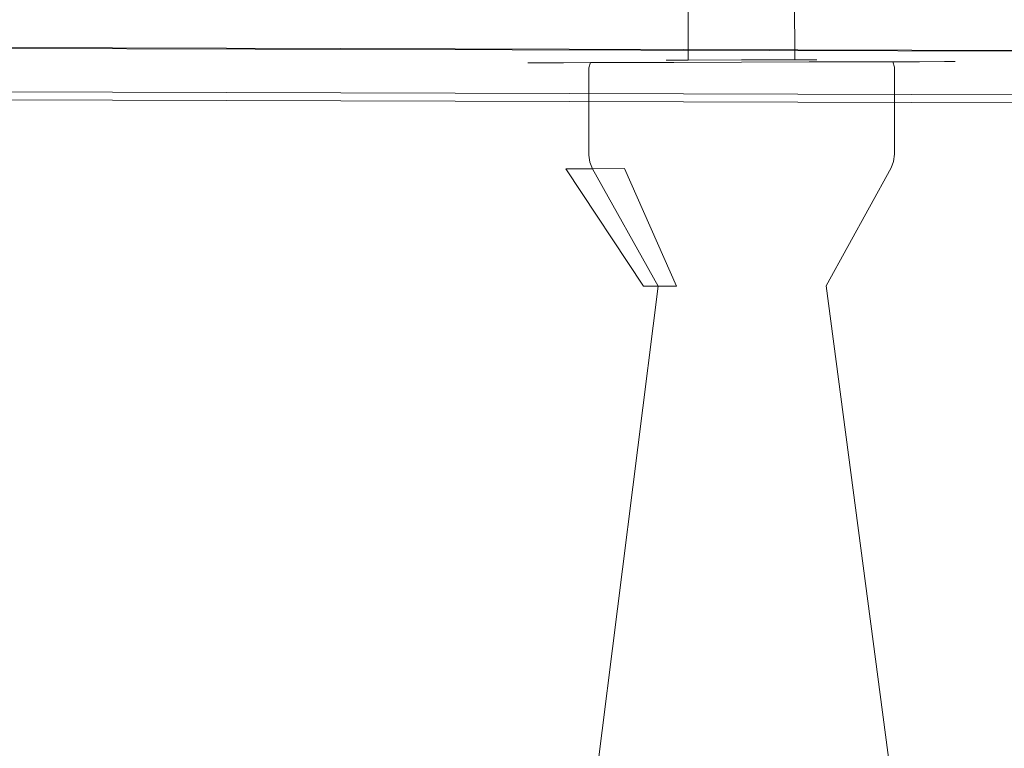
# Model space of a CAD drawing. Extents: x 0 to 900, y -66 to 24.
# Drawn here: x 112 to 150, y -38 to -10 of the extents above; entities that cross this region are included whole.
import ezdxf

# ---------------------------------------------------------------- set-up
doc = ezdxf.new("R2010")
doc.units = 0
doc.header["$MEASUREMENT"] = 0
doc.layers.add('CHROM', color=8, linetype='Continuous')
doc.layers.add('SZKLO', color=125, linetype='Continuous')

msp = doc.modelspace()

# ---------------------------------------------------------------- linework, layer by layer
at = {"layer": 'CHROM', "lineweight": 0}
for points, invisible_edges in [([(828.229, -15.493, 0.146), (57.862, -13.231, 0.145), (57.88, -1.536, 0.145), (828.229, -15.493, 0.146)], 15), ([(828.247, -3.798, 0.146), (828.229, -15.493, 0.146), (57.88, -1.536, 0.145), (828.247, -3.798, 0.146)], 14), ([(136.966, -2.48, 841.249), (137.803, -2.478, 839.294), (137.83, -11.886, 839.294), (136.966, -2.48, 841.249)], 12), ([(137.803, -2.478, 843.203), (136.966, -2.48, 841.249), (136.994, -11.889, 841.249), (137.803, -2.478, 843.203)], 14), ([(136.994, -11.889, 841.249), (136.966, -2.48, 841.249), (137.83, -11.886, 839.294), (136.994, -11.889, 841.249)], 11), ([(137.83, -11.886, 843.203), (137.803, -2.478, 843.203), (136.994, -11.889, 841.249), (137.83, -11.886, 843.203)], 11), ([(139.848, -11.88, 844.013), (139.821, -2.473, 844.013), (137.803, -2.478, 843.203), (137.83, -11.886, 843.203)], 1), ([(137.803, -2.478, 839.294), (139.821, -2.473, 838.484), (137.83, -11.886, 839.294), (137.803, -2.478, 839.294)], 14), ([(139.821, -2.473, 838.484), (139.848, -11.88, 838.484), (137.83, -11.886, 839.294), (139.821, -2.473, 838.484)], 13), ([(139.821, -2.473, 838.484), (141.839, -2.466, 839.294), (139.848, -11.88, 838.484), (139.821, -2.473, 838.484)], 14), ([(141.839, -2.466, 843.203), (139.821, -2.473, 844.013), (139.848, -11.88, 844.013), (141.839, -2.466, 843.203)], 14), ([(141.839, -2.466, 839.294), (141.866, -11.875, 839.294), (139.848, -11.88, 838.484), (141.839, -2.466, 839.294)], 13), ([(141.866, -11.875, 843.203), (141.839, -2.466, 843.203), (139.848, -11.88, 844.013), (141.866, -11.875, 843.203)], 11), ([(141.839, -2.466, 839.294), (142.675, -2.464, 841.249), (141.866, -11.875, 839.294), (141.839, -2.466, 839.294)], 11), ([(142.675, -2.464, 841.249), (141.839, -2.466, 843.203), (142.702, -11.872, 841.249), (142.675, -2.464, 841.249)], 14), ([(141.839, -2.466, 843.203), (141.866, -11.875, 843.203), (142.702, -11.872, 841.249), (141.839, -2.466, 843.203)], 12), ([(142.675, -2.464, 841.249), (142.702, -11.872, 841.249), (141.866, -11.875, 839.294), (142.675, -2.464, 841.249)], 13), ([(826.21, -5.775, 1.546), (59.911, -3.52, 1.546), (59.899, -11.253, 1.546), (826.21, -5.775, 1.546)], 15), ([(826.198, -13.509, 1.546), (826.21, -5.775, 1.546), (59.899, -11.253, 1.546), (826.198, -13.509, 1.546)], 11), ([(59.899, -11.253, 11.577), (59.316, -12.233, 11.577), (827.204, -14.491, 11.578), (59.899, -11.253, 11.577)], 15), ([(826.198, -13.509, 11.578), (59.899, -11.253, 11.577), (827.204, -14.491, 11.578), (826.198, -13.509, 11.578)], 14), ([(59.899, -11.253, 11.577), (826.198, -13.509, 11.578), (826.198, -13.509, 1.546), (59.899, -11.253, 1.546)], 15), ([(131.958, -11.903, 841.249), (131.749, -11.988, 841.249), (132.164, -11.986, 843.731), (132.363, -11.902, 843.669)], 15), ([(132.164, -11.986, 838.767), (131.749, -11.988, 841.249), (131.958, -11.903, 841.249), (132.164, -11.986, 838.767)], 15), ([(132.363, -11.902, 838.828), (131.958, -11.903, 841.249), (135.119, -11.894, 838.959), (132.363, -11.902, 838.828)], 15), ([(131.958, -11.903, 841.249), (135.119, -11.894, 841.249), (135.119, -11.894, 838.959), (131.958, -11.903, 841.249)], 15), ([(131.958, -11.903, 841.249), (132.363, -11.902, 843.669), (135.119, -11.894, 843.539), (135.119, -11.894, 841.249)], 15), ([(132.363, -11.902, 838.828), (132.164, -11.986, 838.767), (131.958, -11.903, 841.249), (132.363, -11.902, 838.828)], 15), ([(133.284, -11.899, 837.005), (133.109, -11.984, 836.895), (132.164, -11.986, 838.767), (132.363, -11.902, 838.828)], 13), ([(132.363, -11.902, 843.669), (132.164, -11.986, 843.731), (133.284, -11.899, 845.493), (132.363, -11.902, 843.669)], 15), ([(132.164, -11.986, 843.731), (133.109, -11.984, 845.602), (133.284, -11.899, 845.493), (132.164, -11.986, 843.731)], 15), ([(135.119, -11.894, 838.959), (135.119, -11.894, 836.669), (133.284, -11.899, 837.005), (132.363, -11.902, 838.828)], 15), ([(132.363, -11.902, 843.669), (133.284, -11.899, 845.493), (135.119, -11.894, 843.539), (132.363, -11.902, 843.669)], 15), ([(134.12, -11.981, 846.797), (134.267, -11.896, 846.654), (133.284, -11.899, 845.493), (133.109, -11.984, 845.602)], 15), ([(134.12, -11.981, 835.701), (133.109, -11.984, 836.895), (133.284, -11.899, 837.005), (134.12, -11.981, 835.701)], 14), ([(134.267, -11.896, 835.843), (133.284, -11.899, 837.005), (135.466, -11.893, 834.891), (134.267, -11.896, 835.843)], 15), ([(133.284, -11.899, 837.005), (135.119, -11.894, 836.669), (135.466, -11.893, 834.891), (133.284, -11.899, 837.005)], 15), ([(133.284, -11.899, 845.493), (135.119, -11.894, 845.829), (135.119, -11.894, 843.539), (133.284, -11.899, 845.493)], 15), ([(133.284, -11.899, 845.493), (134.267, -11.896, 846.654), (135.119, -11.894, 845.829), (133.284, -11.899, 845.493)], 15), ([(134.267, -11.896, 835.843), (134.12, -11.981, 835.701), (133.284, -11.899, 837.005), (134.267, -11.896, 835.843)], 15), ([(134.267, -11.896, 846.654), (134.12, -11.981, 846.797), (135.466, -11.893, 847.606), (134.267, -11.896, 846.654)], 15), ([(134.12, -11.981, 846.797), (135.354, -11.977, 847.776), (135.466, -11.893, 847.606), (134.12, -11.981, 846.797)], 14), ([(134.12, -11.981, 835.701), (134.267, -11.896, 835.843), (135.354, -11.977, 834.721), (134.12, -11.981, 835.701)], 15), ([(134.267, -11.896, 846.654), (135.466, -11.893, 847.606), (135.119, -11.894, 845.829), (134.267, -11.896, 846.654)], 15), ([(134.267, -11.896, 835.843), (135.466, -11.893, 834.891), (135.354, -11.977, 834.721), (134.267, -11.896, 835.843)], 15), ([(135.119, -11.894, 838.959), (137.83, -11.886, 839.294), (137.483, -11.887, 836.669), (135.119, -11.894, 838.959)], 15), ([(135.119, -11.894, 843.539), (137.83, -11.886, 843.203), (136.994, -11.889, 841.249), (135.119, -11.894, 843.539)], 15), ([(135.119, -11.894, 843.539), (135.119, -11.894, 845.829), (137.83, -11.886, 843.203), (135.119, -11.894, 843.539)], 15), ([(135.119, -11.894, 845.829), (137.483, -11.887, 845.829), (137.83, -11.886, 843.203), (135.119, -11.894, 845.829)], 15), ([(135.119, -11.894, 838.959), (135.119, -11.894, 841.249), (136.994, -11.889, 841.249), (137.83, -11.886, 839.294)], 15), ([(135.119, -11.894, 836.669), (137.483, -11.887, 836.669), (137.349, -11.888, 834), (135.119, -11.894, 836.669)], 15), ([(135.119, -11.894, 836.669), (135.119, -11.894, 838.959), (137.483, -11.887, 836.669), (135.119, -11.894, 836.669)], 15), ([(135.119, -11.894, 845.829), (135.466, -11.893, 847.606), (137.349, -11.888, 848.498), (137.483, -11.887, 845.829)], 15), ([(135.466, -11.893, 834.891), (135.119, -11.894, 836.669), (137.349, -11.888, 834), (135.466, -11.893, 834.891)], 15), ([(135.119, -11.894, 841.249), (135.119, -11.894, 843.539), (136.994, -11.889, 841.249), (135.119, -11.894, 841.249)], 15), ([(135.354, -11.977, 834.721), (135.466, -11.893, 834.891), (137.349, -11.888, 834), (137.286, -11.972, 833.807)], 15), ([(137.286, -11.972, 848.691), (137.349, -11.888, 848.498), (135.466, -11.893, 847.606), (135.354, -11.977, 847.776)], 15), ([(137.83, -11.886, 839.294), (136.994, -11.889, 841.249), (139.848, -11.88, 838.484), (137.83, -11.886, 839.294)], 15), ([(136.994, -11.889, 841.249), (139.848, -11.88, 841.249), (139.848, -11.88, 838.484), (136.994, -11.889, 841.249)], 15), ([(136.994, -11.889, 841.249), (137.83, -11.886, 843.203), (139.848, -11.88, 841.249), (136.994, -11.889, 841.249)], 15), ([(137.349, -11.888, 848.498), (137.286, -11.972, 848.691), (139.848, -11.88, 848.891), (137.349, -11.888, 848.498)], 15), ([(137.286, -11.972, 848.691), (139.848, -11.964, 849.093), (139.848, -11.88, 848.891), (137.286, -11.972, 848.691)], 14), ([(137.286, -11.972, 833.807), (137.349, -11.888, 834), (139.848, -11.964, 833.404), (137.286, -11.972, 833.807)], 15), ([(139.848, -11.88, 848.891), (139.848, -11.88, 845.829), (137.483, -11.887, 845.829), (137.349, -11.888, 848.498)], 15), ([(137.349, -11.888, 834), (137.483, -11.887, 836.669), (139.848, -11.88, 836.669), (139.848, -11.88, 833.607)], 15), ([(137.349, -11.888, 834), (139.848, -11.88, 833.607), (139.848, -11.964, 833.404), (137.349, -11.888, 834)], 15), ([(137.483, -11.887, 836.669), (137.83, -11.886, 839.294), (139.848, -11.88, 836.669), (137.483, -11.887, 836.669)], 15), ([(137.83, -11.886, 843.203), (137.483, -11.887, 845.829), (139.848, -11.88, 845.829), (139.848, -11.88, 844.013)], 15), ([(137.83, -11.886, 839.294), (139.848, -11.88, 838.484), (139.848, -11.88, 836.669), (137.83, -11.886, 839.294)], 15), ([(137.83, -11.886, 843.203), (139.848, -11.88, 844.013), (139.848, -11.88, 841.249), (137.83, -11.886, 843.203)], 15), ([(139.848, -11.88, 841.249), (142.702, -11.872, 841.249), (141.866, -11.875, 839.294), (139.848, -11.88, 841.249)], 15), ([(139.848, -11.88, 841.249), (139.848, -11.88, 844.013), (142.702, -11.872, 841.249), (139.848, -11.88, 841.249)], 15), ([(139.848, -11.88, 844.013), (141.866, -11.875, 843.203), (142.702, -11.872, 841.249), (139.848, -11.88, 844.013)], 15), ([(139.848, -11.88, 833.607), (139.848, -11.88, 836.669), (142.347, -11.873, 834), (139.848, -11.88, 833.607)], 15), ([(139.848, -11.88, 836.669), (142.212, -11.874, 836.669), (142.347, -11.873, 834), (139.848, -11.88, 836.669)], 15), ([(139.848, -11.88, 848.891), (142.347, -11.873, 848.498), (142.212, -11.874, 845.829), (139.848, -11.88, 848.891)], 15), ([(139.848, -11.964, 833.404), (139.848, -11.88, 833.607), (142.347, -11.873, 834), (142.41, -11.957, 833.807)], 7), ([(139.848, -11.88, 848.891), (139.848, -11.964, 849.093), (142.347, -11.873, 848.498), (139.848, -11.88, 848.891)], 15), ([(139.848, -11.964, 849.093), (142.41, -11.957, 848.691), (142.347, -11.873, 848.498), (139.848, -11.964, 849.093)], 14), ([(139.848, -11.88, 845.829), (139.848, -11.88, 848.891), (142.212, -11.874, 845.829), (139.848, -11.88, 845.829)], 15), ([(139.848, -11.88, 836.669), (139.848, -11.88, 838.484), (142.212, -11.874, 836.669), (139.848, -11.88, 836.669)], 15), ([(139.848, -11.88, 838.484), (141.866, -11.875, 839.294), (142.212, -11.874, 836.669), (139.848, -11.88, 838.484)], 15), ([(139.848, -11.88, 845.829), (142.212, -11.874, 845.829), (141.866, -11.875, 843.203), (139.848, -11.88, 845.829)], 15), ([(139.848, -11.88, 838.484), (139.848, -11.88, 841.249), (141.866, -11.875, 839.294), (139.848, -11.88, 838.484)], 15), ([(139.848, -11.88, 844.013), (139.848, -11.88, 845.829), (141.866, -11.875, 843.203), (139.848, -11.88, 844.013)], 15), ([(141.866, -11.875, 839.294), (142.702, -11.872, 841.249), (144.577, -11.867, 838.959), (141.866, -11.875, 839.294)], 15), ([(142.702, -11.872, 841.249), (141.866, -11.875, 843.203), (144.577, -11.867, 841.249), (142.702, -11.872, 841.249)], 15), ([(141.866, -11.875, 843.203), (144.577, -11.867, 843.539), (144.577, -11.867, 841.249), (141.866, -11.875, 843.203)], 15), ([(142.212, -11.874, 836.669), (141.866, -11.875, 839.294), (144.577, -11.867, 838.959), (144.577, -11.867, 836.669)], 15), ([(141.866, -11.875, 843.203), (142.212, -11.874, 845.829), (144.577, -11.867, 845.829), (144.577, -11.867, 843.539)], 15), ([(142.212, -11.874, 845.829), (142.347, -11.873, 848.498), (144.577, -11.867, 845.829), (142.212, -11.874, 845.829)], 15), ([(142.347, -11.873, 834), (142.212, -11.874, 836.669), (144.577, -11.867, 836.669), (144.229, -11.868, 834.891)], 15), ([(142.347, -11.873, 848.498), (144.229, -11.868, 847.606), (144.577, -11.867, 845.829), (142.347, -11.873, 848.498)], 15), ([(142.347, -11.873, 848.498), (142.41, -11.957, 848.691), (144.342, -11.951, 847.776), (144.229, -11.868, 847.606)], 13), ([(142.347, -11.873, 834), (144.229, -11.868, 834.891), (144.342, -11.951, 834.721), (142.347, -11.873, 834)], 15), ([(142.41, -11.957, 833.807), (142.347, -11.873, 834), (144.342, -11.951, 834.721), (142.41, -11.957, 833.807)], 11), ([(142.702, -11.872, 841.249), (144.577, -11.867, 841.249), (144.577, -11.867, 838.959), (142.702, -11.872, 841.249)], 15), ([(144.577, -11.867, 845.829), (144.229, -11.868, 847.606), (146.411, -11.862, 845.493), (144.577, -11.867, 845.829)], 15), ([(144.229, -11.868, 847.606), (145.429, -11.864, 846.654), (146.411, -11.862, 845.493), (144.229, -11.868, 847.606)], 15), ([(144.229, -11.868, 834.891), (144.577, -11.867, 836.669), (145.429, -11.864, 835.843), (144.229, -11.868, 834.891)], 15), ([(145.429, -11.864, 846.654), (144.229, -11.868, 847.606), (144.342, -11.951, 847.776), (145.429, -11.864, 846.654)], 15), ([(145.429, -11.864, 835.843), (145.576, -11.948, 835.701), (144.342, -11.951, 834.721), (144.229, -11.868, 834.891)], 15), ([(145.576, -11.948, 846.797), (145.429, -11.864, 846.654), (144.342, -11.951, 847.776), (145.576, -11.948, 846.797)], 15), ([(144.577, -11.867, 841.249), (144.577, -11.867, 843.539), (147.737, -11.858, 841.249), (144.577, -11.867, 841.249)], 15), ([(144.577, -11.867, 843.539), (147.332, -11.859, 843.669), (147.737, -11.858, 841.249), (144.577, -11.867, 843.539)], 15), ([(144.577, -11.867, 838.959), (144.577, -11.867, 841.249), (147.737, -11.858, 841.249), (147.332, -11.859, 838.828)], 15), ([(144.577, -11.867, 838.959), (147.332, -11.859, 838.828), (146.411, -11.862, 837.005), (144.577, -11.867, 838.959)], 15), ([(146.411, -11.862, 845.493), (147.332, -11.859, 843.669), (144.577, -11.867, 843.539), (144.577, -11.867, 845.829)], 15), ([(144.577, -11.867, 836.669), (144.577, -11.867, 838.959), (146.411, -11.862, 837.005), (144.577, -11.867, 836.669)], 15), ([(144.577, -11.867, 836.669), (146.411, -11.862, 837.005), (145.429, -11.864, 835.843), (144.577, -11.867, 836.669)], 15), ([(145.429, -11.864, 846.654), (145.576, -11.948, 846.797), (146.587, -11.945, 845.602), (146.411, -11.862, 845.493)], 15), ([(145.429, -11.864, 835.843), (146.411, -11.862, 837.005), (146.587, -11.945, 836.895), (145.429, -11.864, 835.843)], 15), ([(145.576, -11.948, 835.701), (145.429, -11.864, 835.843), (146.587, -11.945, 836.895), (145.576, -11.948, 835.701)], 15), ([(146.587, -11.945, 836.895), (146.411, -11.862, 837.005), (147.332, -11.859, 838.828), (147.532, -11.942, 838.767)], 7), ([(146.411, -11.862, 845.493), (146.587, -11.945, 845.602), (147.332, -11.859, 843.669), (146.411, -11.862, 845.493)], 15), ([(146.587, -11.945, 845.602), (147.532, -11.942, 843.731), (147.332, -11.859, 843.669), (146.587, -11.945, 845.602)], 15), ([(147.332, -11.859, 843.669), (147.532, -11.942, 843.731), (147.947, -11.941, 841.249), (147.737, -11.858, 841.249)], 13), ([(147.737, -11.858, 841.249), (147.947, -11.941, 841.249), (147.532, -11.942, 838.767), (147.332, -11.859, 838.828)], 15), ([(58.982, -12.615, 11.502), (827.517, -14.797, 11.502), (59.316, -12.233, 11.577), (58.982, -12.615, 11.502)], 15), ([(827.517, -14.797, 11.502), (827.204, -14.491, 11.578), (59.316, -12.233, 11.577), (827.517, -14.797, 11.502)], 15), ([(132.164, -11.986, 838.767), (132.081, -12.189, 838.741), (131.66, -12.19, 841.249), (131.749, -11.988, 841.249)], 7), ([(131.749, -11.988, 841.249), (131.66, -12.19, 841.249), (132.081, -12.189, 843.757), (132.164, -11.986, 843.731)], 7), ([(132.081, -12.189, 843.757), (131.66, -12.19, 841.249), (131.67, -15.494, 841.249), (132.081, -12.189, 843.757)], 15), ([(131.67, -15.494, 841.249), (131.66, -12.19, 841.249), (132.081, -12.189, 838.741), (132.09, -15.493, 838.741)], 15), ([(132.09, -15.493, 843.757), (132.081, -12.189, 843.757), (131.67, -15.494, 841.249), (132.09, -15.493, 843.757)], 15), ([(132.164, -11.986, 843.731), (132.081, -12.189, 843.757), (133.035, -12.186, 845.648), (133.109, -11.984, 845.602)], 7), ([(133.035, -12.186, 836.849), (132.081, -12.189, 838.741), (132.164, -11.986, 838.767), (133.035, -12.186, 836.849)], 15), ([(133.045, -15.49, 845.648), (133.035, -12.186, 845.648), (132.081, -12.189, 843.757), (132.09, -15.493, 843.757)], 15), ([(132.09, -15.493, 838.741), (132.081, -12.189, 838.741), (133.035, -12.186, 836.849), (133.045, -15.49, 836.849)], 15), ([(133.109, -11.984, 836.895), (133.035, -12.186, 836.849), (132.164, -11.986, 838.767), (133.109, -11.984, 836.895)], 15), ([(134.059, -12.184, 846.857), (134.12, -11.981, 846.797), (133.035, -12.186, 845.648), (134.059, -12.184, 846.857)], 15), ([(134.12, -11.981, 846.797), (133.109, -11.984, 845.602), (133.035, -12.186, 845.648), (134.12, -11.981, 846.797)], 14), ([(134.12, -11.981, 835.701), (134.059, -12.184, 835.641), (133.035, -12.186, 836.849), (133.109, -11.984, 836.895)], 15), ([(133.045, -15.49, 836.849), (133.035, -12.186, 836.849), (134.059, -12.184, 835.641), (134.068, -15.487, 835.641)], 11), ([(134.068, -15.487, 846.857), (134.059, -12.184, 846.857), (133.035, -12.186, 845.648), (133.045, -15.49, 845.648)], 15), ([(134.12, -11.981, 846.797), (134.059, -12.184, 846.857), (135.354, -11.977, 847.776), (134.12, -11.981, 846.797)], 14), ([(134.059, -12.184, 846.857), (135.307, -12.18, 847.847), (135.354, -11.977, 847.776), (134.059, -12.184, 846.857)], 15), ([(134.059, -12.184, 835.641), (134.12, -11.981, 835.701), (135.307, -12.18, 834.65), (134.059, -12.184, 835.641)], 14), ([(135.316, -15.484, 847.847), (135.307, -12.18, 847.847), (134.059, -12.184, 846.857), (134.068, -15.487, 846.857)], 11), ([(134.068, -15.487, 835.641), (134.059, -12.184, 835.641), (135.307, -12.18, 834.65), (135.316, -15.484, 834.65)], 15), ([(134.12, -11.981, 835.701), (135.354, -11.977, 834.721), (135.307, -12.18, 834.65), (134.12, -11.981, 835.701)], 14), ([(135.307, -12.18, 834.65), (135.354, -11.977, 834.721), (137.286, -11.972, 833.807), (137.259, -12.174, 833.725)], 13), ([(137.259, -12.174, 848.773), (137.286, -11.972, 848.691), (135.354, -11.977, 847.776), (135.307, -12.18, 847.847)], 13), ([(137.259, -12.174, 848.773), (135.307, -12.18, 847.847), (135.316, -15.484, 847.847), (137.259, -12.174, 848.773)], 15), ([(135.316, -15.484, 834.65), (135.307, -12.18, 834.65), (137.259, -12.174, 833.725), (137.269, -15.478, 833.725)], 15), ([(137.269, -15.478, 848.773), (137.259, -12.174, 848.773), (135.316, -15.484, 847.847), (137.269, -15.478, 848.773)], 15), ([(137.286, -11.972, 848.691), (137.259, -12.174, 848.773), (139.848, -11.964, 849.093), (137.286, -11.972, 848.691)], 15), ([(137.259, -12.174, 848.773), (139.848, -12.167, 849.18), (139.848, -11.964, 849.093), (137.259, -12.174, 848.773)], 15), ([(137.259, -12.174, 833.725), (137.286, -11.972, 833.807), (139.848, -12.167, 833.318), (137.259, -12.174, 833.725)], 15), ([(137.269, -15.478, 833.725), (137.259, -12.174, 833.725), (139.848, -12.167, 833.318), (139.858, -15.471, 833.318)], 15), ([(139.858, -15.471, 849.18), (139.848, -12.167, 849.18), (137.259, -12.174, 848.773), (137.269, -15.478, 848.773)], 15), ([(137.286, -11.972, 833.807), (139.848, -11.964, 833.404), (139.848, -12.167, 833.318), (137.286, -11.972, 833.807)], 14), ([(139.848, -11.964, 849.093), (139.848, -12.167, 849.18), (142.41, -11.957, 848.691), (139.848, -11.964, 849.093)], 15), ([(139.848, -12.167, 849.18), (142.438, -12.16, 848.773), (142.41, -11.957, 848.691), (139.848, -12.167, 849.18)], 15), ([(142.41, -11.957, 833.807), (142.438, -12.16, 833.725), (139.848, -12.167, 833.318), (139.848, -11.964, 833.404)], 15), ([(142.438, -12.16, 848.773), (139.848, -12.167, 849.18), (139.858, -15.471, 849.18), (142.438, -12.16, 848.773)], 15), ([(139.848, -12.167, 833.318), (142.438, -12.16, 833.725), (142.447, -15.463, 833.725), (139.848, -12.167, 833.318)], 15), ([(139.858, -15.471, 833.318), (139.848, -12.167, 833.318), (142.447, -15.463, 833.725), (139.858, -15.471, 833.318)], 15), ([(139.858, -15.471, 849.18), (142.447, -15.463, 848.773), (144.391, -12.154, 847.847), (142.438, -12.16, 848.773)], 15), ([(142.41, -11.957, 848.691), (142.438, -12.16, 848.773), (144.342, -11.951, 847.776), (142.41, -11.957, 848.691)], 15), ([(142.438, -12.16, 833.725), (142.41, -11.957, 833.807), (144.342, -11.951, 834.721), (144.391, -12.154, 834.65)], 15), ([(142.438, -12.16, 848.773), (144.391, -12.154, 847.847), (144.342, -11.951, 847.776), (142.438, -12.16, 848.773)], 15), ([(142.447, -15.463, 833.725), (142.438, -12.16, 833.725), (144.391, -12.154, 834.65), (144.4, -15.458, 834.65)], 15), ([(144.4, -15.458, 847.847), (144.391, -12.154, 847.847), (142.447, -15.463, 848.773), (144.4, -15.458, 847.847)], 15), ([(145.576, -11.948, 835.701), (145.638, -12.151, 835.641), (144.391, -12.154, 834.65), (144.342, -11.951, 834.721)], 6), ([(144.342, -11.951, 847.776), (144.391, -12.154, 847.847), (145.638, -12.151, 846.857), (145.576, -11.948, 846.797)], 3), ([(144.391, -12.154, 834.65), (145.638, -12.151, 835.641), (145.648, -15.454, 835.641), (144.391, -12.154, 834.65)], 15), ([(145.648, -15.454, 846.857), (145.638, -12.151, 846.857), (144.391, -12.154, 847.847), (144.4, -15.458, 847.847)], 15), ([(144.4, -15.458, 834.65), (144.391, -12.154, 834.65), (145.648, -15.454, 835.641), (144.4, -15.458, 834.65)], 15), ([(145.576, -11.948, 846.797), (145.638, -12.151, 846.857), (146.587, -11.945, 845.602), (145.576, -11.948, 846.797)], 11), ([(145.576, -11.948, 835.701), (146.587, -11.945, 836.895), (146.662, -12.148, 836.849), (145.576, -11.948, 835.701)], 14), ([(145.638, -12.151, 835.641), (145.576, -11.948, 835.701), (146.662, -12.148, 836.849), (145.638, -12.151, 835.641)], 15), ([(145.638, -12.151, 846.857), (146.662, -12.148, 845.648), (146.587, -11.945, 845.602), (145.638, -12.151, 846.857)], 15), ([(147.626, -15.449, 838.741), (146.671, -15.451, 836.849), (145.638, -12.151, 835.641), (146.662, -12.148, 836.849)], 15), ([(146.671, -15.451, 845.648), (146.662, -12.148, 845.648), (145.638, -12.151, 846.857), (145.648, -15.454, 846.857)], 11), ([(145.648, -15.454, 835.641), (145.638, -12.151, 835.641), (146.671, -15.451, 836.849), (145.648, -15.454, 835.641)], 14), ([(146.587, -11.945, 845.602), (146.662, -12.148, 845.648), (147.616, -12.145, 843.757), (147.532, -11.942, 843.731)], 7), ([(147.532, -11.942, 838.767), (147.616, -12.145, 838.741), (146.662, -12.148, 836.849), (146.587, -11.945, 836.895)], 15), ([(147.626, -15.449, 843.757), (147.616, -12.145, 843.757), (146.662, -12.148, 845.648), (146.671, -15.451, 845.648)], 15), ([(146.662, -12.148, 836.849), (147.616, -12.145, 838.741), (147.626, -15.449, 838.741), (146.662, -12.148, 836.849)], 15), ([(147.532, -11.942, 843.731), (147.616, -12.145, 843.757), (148.036, -12.143, 841.249), (147.947, -11.941, 841.249)], 15), ([(147.947, -11.941, 841.249), (148.036, -12.143, 841.249), (147.532, -11.942, 838.767), (147.947, -11.941, 841.249)], 11), ([(148.036, -12.143, 841.249), (147.616, -12.145, 838.741), (147.532, -11.942, 838.767), (148.036, -12.143, 841.249)], 15), ([(147.626, -15.449, 838.741), (147.616, -12.145, 838.741), (148.036, -12.143, 841.249), (148.046, -15.447, 841.249)], 15), ([(148.046, -15.447, 841.249), (148.036, -12.143, 841.249), (147.616, -12.145, 843.757), (147.626, -15.449, 843.757)], 15), ([(58.589, -12.939, 11.286), (827.823, -15.096, 11.286), (58.982, -12.615, 11.502), (58.589, -12.939, 11.286)], 14), ([(827.823, -15.096, 11.286), (827.517, -14.797, 11.502), (58.982, -12.615, 11.502), (827.823, -15.096, 11.286)], 15), ([(58.195, -13.155, 10.963), (828.073, -15.34, 10.964), (58.589, -12.939, 11.286), (58.195, -13.155, 10.963)], 15), ([(828.073, -15.34, 10.964), (827.823, -15.096, 11.286), (58.589, -12.939, 11.286), (828.073, -15.34, 10.964)], 15), ([(57.862, -13.231, 10.583), (828.229, -15.493, 10.583), (58.195, -13.155, 10.963), (57.862, -13.231, 10.583)], 15), ([(828.229, -15.493, 10.583), (57.862, -13.231, 10.583), (57.862, -13.231, 0.145), (828.229, -15.493, 10.583)], 15), ([(828.229, -15.493, 0.146), (828.229, -15.493, 10.583), (57.862, -13.231, 0.145), (828.229, -15.493, 0.146)], 10), ([(828.229, -15.493, 10.583), (828.073, -15.34, 10.964), (58.195, -13.155, 10.963), (828.229, -15.493, 10.583)], 15), ([(132.09, -15.493, 838.741), (132.142, -15.762, 838.757), (131.724, -15.764, 841.249), (131.67, -15.494, 841.249)], 15), ([(131.67, -15.494, 841.249), (131.724, -15.764, 841.249), (132.09, -15.493, 843.757), (131.67, -15.494, 841.249)], 15), ([(131.724, -15.764, 841.249), (132.142, -15.763, 843.74), (132.09, -15.493, 843.757), (131.724, -15.764, 841.249)], 15), ([(132.09, -15.493, 843.757), (132.142, -15.763, 843.74), (133.045, -15.49, 845.648), (132.09, -15.493, 843.757)], 15), ([(133.045, -15.49, 836.849), (133.09, -15.76, 836.878), (132.142, -15.762, 838.757), (132.09, -15.493, 838.741)], 15), ([(132.142, -15.763, 843.74), (133.09, -15.76, 845.619), (133.045, -15.49, 845.648), (132.142, -15.763, 843.74)], 15), ([(134.106, -15.757, 846.82), (134.068, -15.487, 846.857), (133.045, -15.49, 845.648), (133.09, -15.76, 845.619)], 14), ([(134.068, -15.487, 835.641), (134.106, -15.757, 835.677), (133.09, -15.76, 836.878), (133.045, -15.49, 836.849)], 15), ([(134.068, -15.487, 835.641), (135.316, -15.484, 834.65), (135.346, -15.753, 834.693), (134.068, -15.487, 835.641)], 15), ([(134.068, -15.487, 846.857), (134.106, -15.757, 846.82), (135.316, -15.484, 847.847), (134.068, -15.487, 846.857)], 15), ([(134.106, -15.757, 835.677), (134.068, -15.487, 835.641), (135.346, -15.753, 834.693), (134.106, -15.757, 835.677)], 14), ([(134.106, -15.757, 846.82), (135.346, -15.753, 847.805), (135.316, -15.484, 847.847), (134.106, -15.757, 846.82)], 15), ([(137.269, -15.478, 833.725), (137.286, -15.748, 833.774), (135.346, -15.753, 834.693), (135.316, -15.484, 834.65)], 15), ([(137.286, -15.748, 848.723), (137.269, -15.478, 848.773), (135.316, -15.484, 847.847), (135.346, -15.753, 847.805)], 15), ([(137.269, -15.478, 848.773), (137.286, -15.748, 848.723), (139.858, -15.471, 849.18), (137.269, -15.478, 848.773)], 15), ([(137.286, -15.748, 833.774), (137.269, -15.478, 833.725), (139.858, -15.471, 833.318), (139.859, -15.74, 833.37)], 15), ([(137.286, -15.748, 848.723), (139.859, -15.74, 849.127), (139.858, -15.471, 849.18), (137.286, -15.748, 848.723)], 15), ([(142.431, -15.733, 848.723), (142.447, -15.463, 848.773), (139.858, -15.471, 849.18), (139.859, -15.74, 849.127)], 15), ([(139.859, -15.74, 833.37), (139.858, -15.471, 833.318), (142.447, -15.463, 833.725), (142.431, -15.733, 833.774)], 15), ([(142.447, -15.463, 848.773), (142.431, -15.733, 848.723), (144.4, -15.458, 847.847), (142.447, -15.463, 848.773)], 15), ([(142.431, -15.733, 848.723), (144.371, -15.727, 847.805), (144.4, -15.458, 847.847), (142.431, -15.733, 848.723)], 15), ([(142.431, -15.733, 833.774), (142.447, -15.463, 833.725), (144.371, -15.727, 834.693), (142.431, -15.733, 833.774)], 15), ([(142.447, -15.463, 833.725), (144.4, -15.458, 834.65), (144.371, -15.727, 834.693), (142.447, -15.463, 833.725)], 15), ([(145.648, -15.454, 835.641), (145.611, -15.724, 835.677), (144.371, -15.727, 834.693), (144.4, -15.458, 834.65)], 15), ([(145.611, -15.724, 846.82), (145.648, -15.454, 846.857), (144.4, -15.458, 847.847), (144.371, -15.727, 847.805)], 15), ([(145.522, -15.969, 846.734), (146.627, -15.721, 845.619), (146.671, -15.451, 845.648), (145.611, -15.724, 846.82)], 7), ([(145.648, -15.454, 846.857), (145.611, -15.724, 846.82), (146.671, -15.451, 845.648), (145.648, -15.454, 846.857)], 14), ([(146.522, -15.966, 836.945), (145.611, -15.724, 835.677), (145.648, -15.454, 835.641), (146.627, -15.721, 836.878)], 13), ([(145.648, -15.454, 835.641), (146.671, -15.451, 836.849), (146.627, -15.721, 836.878), (145.648, -15.454, 835.641)], 15), ([(146.671, -15.451, 845.648), (146.627, -15.721, 845.619), (147.576, -15.718, 843.74), (147.626, -15.449, 843.757)], 15), ([(147.576, -15.718, 838.757), (146.627, -15.721, 836.878), (146.671, -15.451, 836.849), (147.576, -15.718, 838.757)], 15), ([(147.626, -15.449, 838.741), (147.576, -15.718, 838.757), (146.671, -15.451, 836.849), (147.626, -15.449, 838.741)], 15), ([(147.457, -15.964, 843.702), (147.993, -15.717, 841.249), (148.046, -15.447, 841.249), (147.576, -15.718, 843.74)], 15), ([(148.046, -15.447, 841.249), (147.993, -15.717, 841.249), (147.576, -15.718, 838.757), (147.626, -15.449, 838.741)], 15), ([(147.626, -15.449, 843.757), (147.576, -15.718, 843.74), (148.046, -15.447, 841.249), (147.626, -15.449, 843.757)], 15), ([(131.851, -16.009, 841.249), (131.724, -15.764, 841.249), (132.142, -15.762, 838.757), (132.263, -16.007, 838.795)], 15), ([(131.724, -15.764, 841.249), (131.851, -16.009, 841.249), (132.262, -16.008, 843.702), (132.142, -15.763, 843.74)], 15), ([(132.263, -16.007, 838.795), (135.607, -20.454, 839.872), (135.376, -20.455, 841.249), (131.851, -16.009, 841.249)], 15), ([(135.607, -20.454, 842.626), (132.262, -16.008, 843.702), (131.851, -16.009, 841.249), (135.376, -20.455, 841.249)], 15), ([(132.142, -15.763, 843.74), (132.262, -16.008, 843.702), (133.197, -16.005, 845.552), (133.09, -15.76, 845.619)], 15), ([(133.09, -15.76, 836.878), (133.197, -16.004, 836.945), (132.142, -15.762, 838.757), (133.09, -15.76, 836.878)], 15), ([(133.197, -16.004, 836.945), (132.263, -16.007, 838.795), (132.142, -15.762, 838.757), (133.197, -16.004, 836.945)], 15), ([(136.132, -20.453, 843.664), (133.197, -16.005, 845.552), (132.262, -16.008, 843.702), (135.607, -20.454, 842.626)], 15), ([(132.263, -16.007, 838.795), (133.197, -16.004, 836.945), (136.132, -20.453, 838.833), (132.263, -16.007, 838.795)], 15), ([(135.607, -20.454, 839.872), (132.263, -16.007, 838.795), (136.132, -20.453, 838.833), (135.607, -20.454, 839.872)], 15), ([(133.197, -16.004, 836.945), (133.09, -15.76, 836.878), (134.106, -15.757, 835.677), (134.197, -16.001, 835.764)], 11), ([(134.197, -16.001, 846.734), (134.106, -15.757, 846.82), (133.09, -15.76, 845.619), (133.197, -16.005, 845.552)], 14), ([(134.197, -16.001, 846.734), (133.197, -16.005, 845.552), (136.132, -20.453, 843.664), (134.197, -16.001, 846.734)], 12), ([(136.132, -20.453, 838.833), (133.197, -16.004, 836.945), (134.197, -16.001, 835.764), (136.693, -20.451, 838.17)], 15), ([(135.346, -15.753, 834.693), (135.416, -15.998, 834.795), (134.197, -16.001, 835.764), (134.106, -15.757, 835.677)], 15), ([(134.106, -15.757, 846.82), (134.197, -16.001, 846.734), (135.416, -15.998, 847.702), (135.346, -15.753, 847.805)], 15), ([(134.197, -16.001, 835.764), (135.416, -15.998, 834.795), (137.379, -20.449, 837.626), (134.197, -16.001, 835.764)], 12), ([(134.197, -16.001, 846.734), (136.693, -20.451, 844.328), (137.379, -20.449, 844.872), (135.416, -15.998, 847.702)], 15), ([(136.693, -20.451, 844.328), (134.197, -16.001, 846.734), (136.132, -20.453, 843.664), (136.693, -20.451, 844.328)], 14), ([(136.693, -20.451, 838.17), (134.197, -16.001, 835.764), (137.379, -20.449, 837.626), (136.693, -20.451, 838.17)], 10), ([(135.416, -15.998, 834.795), (135.346, -15.753, 834.693), (137.286, -15.748, 833.774), (137.326, -15.993, 833.891)], 15), ([(135.346, -15.753, 847.805), (135.416, -15.998, 847.702), (137.286, -15.748, 848.723), (135.346, -15.753, 847.805)], 15), ([(135.416, -15.998, 847.702), (137.326, -15.993, 848.607), (137.286, -15.748, 848.723), (135.416, -15.998, 847.702)], 15), ([(137.379, -20.449, 837.626), (135.416, -15.998, 834.795), (137.326, -15.993, 833.891), (138.451, -20.446, 837.118)], 15), ([(138.451, -20.446, 845.38), (137.326, -15.993, 848.607), (135.416, -15.998, 847.702), (137.379, -20.449, 844.872)], 15), ([(137.286, -15.748, 833.774), (139.859, -15.74, 833.37), (139.86, -15.986, 833.492), (137.286, -15.748, 833.774)], 15), ([(137.286, -15.748, 848.723), (137.326, -15.993, 848.607), (139.859, -15.74, 849.127), (137.286, -15.748, 848.723)], 15), ([(137.326, -15.993, 833.891), (137.286, -15.748, 833.774), (139.86, -15.986, 833.492), (137.326, -15.993, 833.891)], 15), ([(137.326, -15.993, 848.607), (139.86, -15.986, 849.005), (139.859, -15.74, 849.127), (137.326, -15.993, 848.607)], 15), ([(139.872, -20.442, 845.603), (139.86, -15.986, 849.005), (137.326, -15.993, 848.607), (138.451, -20.446, 845.38)], 15), ([(138.451, -20.446, 837.118), (137.326, -15.993, 833.891), (139.86, -15.986, 833.492), (139.872, -20.442, 836.894)], 15), ([(139.859, -15.74, 849.127), (139.86, -15.986, 849.005), (142.431, -15.733, 848.723), (139.859, -15.74, 849.127)], 15), ([(139.86, -15.986, 833.492), (139.859, -15.74, 833.37), (142.431, -15.733, 833.774), (142.392, -15.978, 833.891)], 15), ([(139.86, -15.986, 849.005), (142.393, -15.979, 848.607), (142.431, -15.733, 848.723), (139.86, -15.986, 849.005)], 15), ([(139.872, -20.442, 836.894), (139.86, -15.986, 833.492), (142.392, -15.978, 833.891), (141.294, -20.438, 837.118)], 15), ([(142.393, -15.979, 848.607), (139.86, -15.986, 849.005), (139.872, -20.442, 845.603), (142.393, -15.979, 848.607)], 15), ([(141.294, -20.438, 845.38), (142.393, -15.979, 848.607), (139.872, -20.442, 845.603), (141.294, -20.438, 845.38)], 15), ([(144.303, -15.973, 834.795), (142.366, -20.435, 837.626), (141.294, -20.438, 837.118), (142.392, -15.978, 833.891)], 15), ([(142.393, -15.979, 848.607), (141.294, -20.438, 845.38), (142.366, -20.435, 844.872), (144.303, -15.973, 847.702)], 15), ([(143.051, -20.433, 844.328), (145.522, -15.969, 846.734), (144.303, -15.973, 847.702), (142.366, -20.435, 844.872)], 15), ([(142.366, -20.435, 837.626), (144.303, -15.973, 834.795), (143.051, -20.433, 838.17), (142.366, -20.435, 837.626)], 15), ([(142.392, -15.978, 833.891), (142.431, -15.733, 833.774), (144.371, -15.727, 834.693), (144.303, -15.973, 834.795)], 15), ([(142.431, -15.733, 848.723), (142.393, -15.979, 848.607), (144.371, -15.727, 847.805), (142.431, -15.733, 848.723)], 15), ([(142.393, -15.979, 848.607), (144.303, -15.973, 847.702), (144.371, -15.727, 847.805), (142.393, -15.979, 848.607)], 15), ([(143.612, -20.431, 843.664), (146.522, -15.966, 845.552), (143.051, -20.433, 844.328), (143.612, -20.431, 843.664)], 15), ([(146.522, -15.966, 845.552), (145.522, -15.969, 846.734), (143.051, -20.433, 844.328), (146.522, -15.966, 845.552)], 13), ([(143.051, -20.433, 838.17), (145.522, -15.969, 835.764), (146.522, -15.966, 836.945), (143.612, -20.431, 838.833)], 15), ([(144.303, -15.973, 834.795), (145.522, -15.969, 835.764), (143.051, -20.433, 838.17), (144.303, -15.973, 834.795)], 13), ([(144.137, -20.43, 842.626), (147.457, -15.964, 843.702), (143.612, -20.431, 843.664), (144.137, -20.43, 842.626)], 15), ([(147.457, -15.964, 843.702), (146.522, -15.966, 845.552), (143.612, -20.431, 843.664), (147.457, -15.964, 843.702)], 15), ([(143.612, -20.431, 838.833), (146.522, -15.966, 836.945), (144.137, -20.43, 839.872), (143.612, -20.431, 838.833)], 15), ([(147.457, -15.964, 843.702), (144.137, -20.43, 842.626), (144.368, -20.429, 841.249), (147.868, -15.963, 841.249)], 15), ([(146.522, -15.966, 836.945), (147.457, -15.964, 838.795), (144.137, -20.43, 839.872), (146.522, -15.966, 836.945)], 15), ([(144.137, -20.43, 839.872), (147.457, -15.964, 838.795), (144.368, -20.429, 841.249), (144.137, -20.43, 839.872)], 15), ([(145.522, -15.969, 846.734), (145.611, -15.724, 846.82), (144.371, -15.727, 847.805), (144.303, -15.973, 847.702)], 15), ([(145.522, -15.969, 835.764), (144.303, -15.973, 834.795), (144.371, -15.727, 834.693), (145.522, -15.969, 835.764)], 15), ([(147.457, -15.964, 838.795), (147.868, -15.963, 841.249), (144.368, -20.429, 841.249), (147.457, -15.964, 838.795)], 15), ([(145.611, -15.724, 835.677), (145.522, -15.969, 835.764), (144.371, -15.727, 834.693), (145.611, -15.724, 835.677)], 14), ([(145.522, -15.969, 846.734), (146.522, -15.966, 845.552), (146.627, -15.721, 845.619), (145.522, -15.969, 846.734)], 15), ([(145.522, -15.969, 835.764), (145.611, -15.724, 835.677), (146.522, -15.966, 836.945), (145.522, -15.969, 835.764)], 15), ([(146.627, -15.721, 845.619), (146.522, -15.966, 845.552), (147.457, -15.964, 843.702), (147.576, -15.718, 843.74)], 15), ([(147.576, -15.718, 838.757), (147.457, -15.964, 838.795), (146.522, -15.966, 836.945), (146.627, -15.721, 836.878)], 15), ([(147.457, -15.964, 843.702), (147.868, -15.963, 841.249), (147.993, -15.717, 841.249), (147.457, -15.964, 843.702)], 15), ([(147.868, -15.963, 841.249), (147.457, -15.964, 838.795), (147.576, -15.718, 838.757), (147.868, -15.963, 841.249)], 15), ([(147.993, -15.717, 841.249), (147.868, -15.963, 841.249), (147.576, -15.718, 838.757), (147.993, -15.717, 841.249)], 15), ([(128.105, -64.43, 845.089), (135.607, -20.454, 842.626), (135.376, -20.455, 841.249), (127.462, -64.432, 841.249)], 15), ([(127.462, -64.432, 841.249), (135.376, -20.455, 841.249), (128.105, -64.43, 837.409), (127.462, -64.432, 841.249)], 15), ([(129.567, -64.426, 847.984), (136.132, -20.453, 843.664), (128.105, -64.43, 845.089), (129.567, -64.426, 847.984)], 15), ([(136.132, -20.453, 843.664), (135.607, -20.454, 842.626), (128.105, -64.43, 845.089), (136.132, -20.453, 843.664)], 15), ([(135.376, -20.455, 841.249), (135.607, -20.454, 839.872), (128.105, -64.43, 837.409), (135.376, -20.455, 841.249)], 15), ([(128.105, -64.43, 837.409), (135.607, -20.454, 839.872), (129.567, -64.426, 834.513), (128.105, -64.43, 837.409)], 15), ([(131.134, -64.422, 849.835), (136.693, -20.451, 844.328), (136.132, -20.453, 843.664), (129.567, -64.426, 847.984)], 12), ([(129.567, -64.426, 834.513), (136.132, -20.453, 838.833), (136.693, -20.451, 838.17), (131.134, -64.422, 832.663)], 15), ([(135.607, -20.454, 839.872), (136.132, -20.453, 838.833), (129.567, -64.426, 834.513), (135.607, -20.454, 839.872)], 15), ([(133.044, -64.416, 851.352), (137.379, -20.449, 844.872), (136.693, -20.451, 844.328), (131.134, -64.422, 849.835)], 15), ([(131.134, -64.422, 832.663), (136.693, -20.451, 838.17), (133.044, -64.416, 831.146), (131.134, -64.422, 832.663)], 14), ([(136.033, -64.407, 852.768), (138.451, -20.446, 845.38), (137.379, -20.449, 844.872), (133.044, -64.416, 851.352)], 15), ([(133.044, -64.416, 831.146), (137.379, -20.449, 837.626), (136.033, -64.407, 829.73), (133.044, -64.416, 831.146)], 15), ([(136.693, -20.451, 838.17), (137.379, -20.449, 837.626), (133.044, -64.416, 831.146), (136.693, -20.451, 838.17)], 15), ([(136.033, -64.407, 829.73), (138.451, -20.446, 837.118), (139.872, -20.442, 836.894), (139.998, -64.396, 829.106)], 15), ([(139.998, -64.396, 853.391), (139.872, -20.442, 845.603), (138.451, -20.446, 845.38), (136.033, -64.407, 852.768)], 15), ([(137.379, -20.449, 837.626), (138.451, -20.446, 837.118), (136.033, -64.407, 829.73), (137.379, -20.449, 837.626)], 15), ([(141.294, -20.438, 845.38), (139.872, -20.442, 845.603), (139.998, -64.396, 853.391), (141.294, -20.438, 845.38)], 15), ([(139.872, -20.442, 836.894), (141.294, -20.438, 837.118), (143.962, -64.384, 829.73), (139.872, -20.442, 836.894)], 15), ([(139.998, -64.396, 829.106), (139.872, -20.442, 836.894), (143.962, -64.384, 829.73), (139.998, -64.396, 829.106)], 15), ([(143.962, -64.385, 852.768), (141.294, -20.438, 845.38), (139.998, -64.396, 853.391), (143.962, -64.385, 852.768)], 15), ([(141.294, -20.438, 845.38), (143.962, -64.385, 852.768), (146.952, -64.376, 851.352), (142.366, -20.435, 844.872)], 15), ([(142.366, -20.435, 837.626), (146.952, -64.376, 831.146), (143.962, -64.384, 829.73), (141.294, -20.438, 837.118)], 15), ([(148.863, -64.371, 849.835), (143.051, -20.433, 844.328), (142.366, -20.435, 844.872), (146.952, -64.376, 851.352)], 14), ([(143.051, -20.433, 838.17), (148.863, -64.371, 832.663), (146.952, -64.376, 831.146), (142.366, -20.435, 837.626)], 15), ([(150.429, -64.366, 847.984), (143.612, -20.431, 843.664), (143.051, -20.433, 844.328), (148.863, -64.371, 849.835)], 15), ([(148.863, -64.371, 832.663), (143.051, -20.433, 838.17), (143.612, -20.431, 838.833), (150.429, -64.366, 834.513)], 14), ([(150.429, -64.366, 834.513), (143.612, -20.431, 838.833), (144.137, -20.43, 839.872), (151.891, -64.362, 837.409)], 15), ([(143.612, -20.431, 843.664), (150.429, -64.366, 847.984), (151.891, -64.362, 845.089), (144.137, -20.43, 842.626)], 15), ([(144.368, -20.429, 841.249), (144.137, -20.43, 842.626), (151.891, -64.362, 845.089), (144.368, -20.429, 841.249)], 15), ([(144.368, -20.429, 841.249), (152.534, -64.36, 841.249), (151.891, -64.362, 837.409), (144.137, -20.43, 839.872)], 15), ([(152.534, -64.36, 841.249), (144.368, -20.429, 841.249), (151.891, -64.362, 845.089), (152.534, -64.36, 841.249)], 15)]:
    msp.add_3dface(points, dxfattribs=dict(at, invisible_edges=invisible_edges))
at = {"layer": 'SZKLO', "lineweight": 0}
for points, invisible_edges in [([(60.21, -11.323, 1881.125), (835.549, -13.27, 1881.125), (835.561, -5.348, 1881.125), (60.222, -3.4, 1881.125)], 10), ([(835.561, -5.348, 4.904), (835.549, -13.27, 4.904), (60.21, -11.322, 4.904), (60.221, -3.4, 4.904)], 15), ([(60.208, -12.313, 5.889), (60.21, -11.322, 4.904), (835.547, -14.261, 5.889), (60.208, -12.313, 5.889)], 15), ([(60.21, -11.323, 1881.125), (60.208, -12.313, 1880.14), (835.549, -13.27, 1881.125), (60.21, -11.323, 1881.125)], 15), ([(60.21, -11.322, 4.904), (835.549, -13.27, 4.904), (835.547, -14.261, 5.889), (60.21, -11.322, 4.904)], 14), ([(835.547, -14.261, 1880.14), (60.208, -12.313, 1880.14), (60.208, -12.313, 5.889), (835.547, -14.261, 5.889)], 15), ([(60.208, -12.313, 1880.14), (835.547, -14.261, 1880.14), (835.549, -13.27, 1881.125), (60.208, -12.313, 1880.14)], 15)]:
    msp.add_3dface(points, dxfattribs=dict(at, invisible_edges=invisible_edges))

doc.saveas('drawing.dxf')
